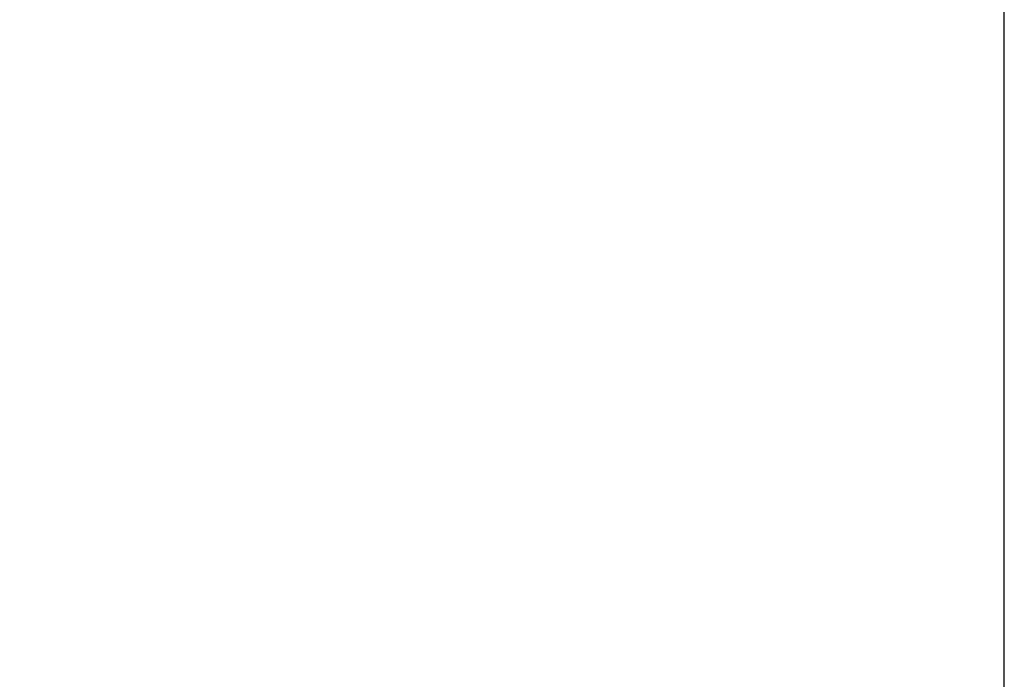
# Model space of a CAD drawing. Extents: x -1.4 to 85, y 0 to 79.5.
# Drawn here: x 31.3 to 41.7, y 35.3 to 42.3 of the extents above; entities that cross this region are included whole.
import ezdxf
from ezdxf.enums import TextEntityAlignment as Align

# ---------------------------------------------------------------- set-up
doc = ezdxf.new("R2010")
doc.units = 0
doc.header["$LTSCALE"] = 0.25
doc.header["$MEASUREMENT"] = 0
doc.layers.add('FORMAT SHEET 2', color=6, linetype='CONTINUOUS')
doc.styles.add('RD25', font='ROMAND.shx', dxfattribs={"height": 0.25})
doc.styles.add('RS10', font='ROMANS.shx', dxfattribs={"height": 0.1})

# ---------------------------------------------------------------- blocks, each defined once
blk = doc.blocks.new('SHEET 2')
at = {"layer": 'FORMAT SHEET 2', "color": 6}
blk.add_lwpolyline([(0.66, 21.29), (0.66, 0.67), (33.34, 0.67), (33.34, 21.29)], close=True, dxfattribs=at)
at = {"layer": 'FORMAT SHEET 2', "color": 7, "style": 'RD25'}
for tag, p in [('DRAWING_NAME', (30.1525, 2.488)), ('DRAWING_NAME', (30.1525, 2.0332)), ('NUMBER', (30.69, 1.2538)), ('REV', (32.89, 1.2538))]:
    blk.add_attdef(tag, text='', height=0.25, dxfattribs=at).set_placement(p, align=Align.MIDDLE)
at = {"layer": 'FORMAT SHEET 2', "color": 1, "style": 'RS10'}
for tag, p in [('FILE', (28.9205, 0.7811)), ('2', (32.3114, 0.7771))]:
    blk.add_attdef(tag, text='', height=0.1, dxfattribs=at).set_placement(p, align=Align.RIGHT)
blk.add_attdef('SCALE', text='', height=0.1, dxfattribs=at).set_placement((30.3066, 0.8298), align=Align.MIDDLE_LEFT)
blk.add_attdef('XX', text='', height=0.1, dxfattribs=at).set_placement((32.9101, 0.8298), align=Align.MIDDLE)

msp = doc.modelspace()

# ---------------------------------------------------------------- block references
at = {"layer": 'FORMAT SHEET 2', "xscale": 1.25, "yscale": 1.25, "zscale": 1.25}
msp.add_blockref('SHEET 2', (0, 27.5), dxfattribs=at)

doc.saveas('drawing.dxf')
